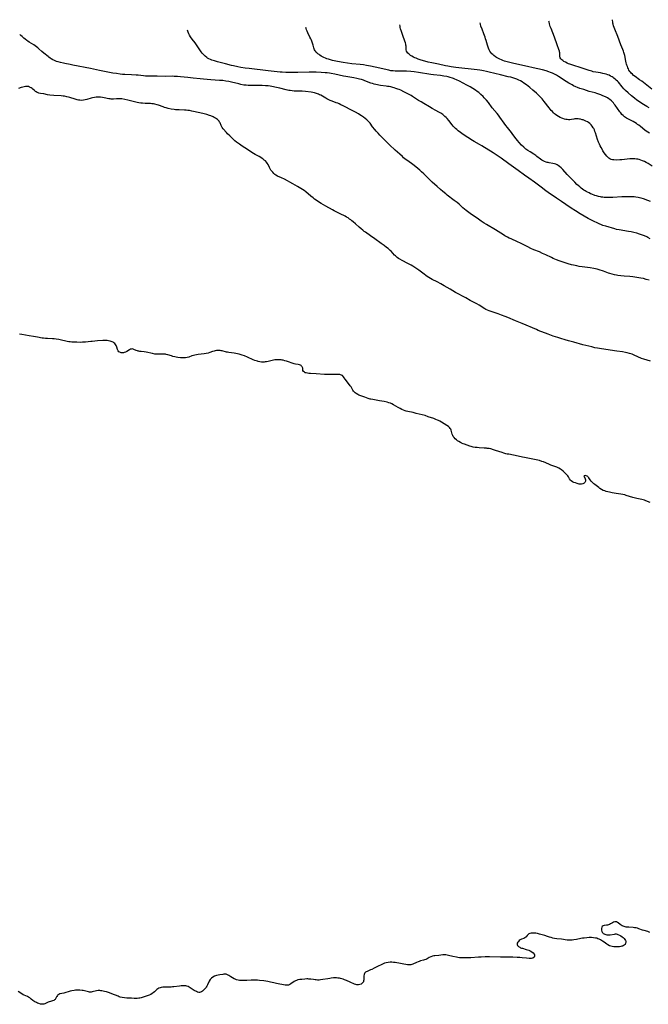
# Model space of a CAD drawing. Units: inches. Extents: x 2106208 to 2111728, y 255306 to 260704.
# Drawn here: x 2106893 to 2107169, y 260176 to 260608 of the extents above; entities that cross this region are included whole.
import ezdxf

# ---------------------------------------------------------------- set-up
doc = ezdxf.new("R2010")
doc.units = ezdxf.units.IN
doc.header["$MEASUREMENT"] = 0
doc.layers.add('c_16_T12S_R20E', color=92, linetype='Continuous')

msp = doc.modelspace()

# ---------------------------------------------------------------- linework, layer by layer
at = {"layer": 'c_16_T12S_R20E'}
for points in [[(2107171.19, 260544.03, 838), (2107169.38, 260545.09, 838), (2107168.56, 260545.54, 838), (2107167.73, 260545.95, 838), (2107167.31, 260546.14, 838), (2107166.91, 260546.31, 838), (2107166.17, 260546.6, 838), (2107165.42, 260546.84, 838), (2107164.84, 260546.98, 838), (2107164.27, 260547.09, 838), (2107163.56, 260547.17, 838), (2107162.84, 260547.2, 838), (2107162.08, 260547.18, 838), (2107161.35, 260547.13, 838), (2107158.97, 260546.87, 838), (2107157.85, 260546.77, 838), (2107156.93, 260546.71, 838), (2107155.51, 260546.67, 838), (2107154.33, 260546.7, 838), (2107153.76, 260546.76, 838), (2107153.07, 260546.93, 838), (2107152.61, 260547.13, 838), (2107152.11, 260547.48, 838), (2107151.69, 260547.87, 838), (2107151.29, 260548.32, 838), (2107150.66, 260549.11, 838), (2107150.09, 260549.9, 838), (2107149.53, 260550.74, 838), (2107149.26, 260551.19, 838), (2107148.72, 260552.15, 838), (2107148.35, 260552.89, 838), (2107147.98, 260553.68, 838), (2107147.62, 260554.49, 838), (2107147.17, 260555.68, 838), (2107146.26, 260558.59, 838), (2107146.03, 260559.24, 838), (2107145.77, 260559.87, 838), (2107145.48, 260560.48, 838), (2107145.25, 260560.88, 838), (2107144.81, 260561.54, 838), (2107144.3, 260562.14, 838), (2107143.74, 260562.67, 838), (2107143.14, 260563.15, 838), (2107142.76, 260563.4, 838), (2107141.97, 260563.82, 838), (2107141.41, 260564.07, 838), (2107140.83, 260564.28, 838), (2107140.42, 260564.4, 838), (2107139.66, 260564.58, 838), (2107139.15, 260564.67, 838), (2107138.64, 260564.72, 838), (2107138.13, 260564.75, 838), (2107137.63, 260564.74, 838), (2107137.18, 260564.71, 838), (2107136.73, 260564.65, 838), (2107135.71, 260564.47, 838), (2107134.92, 260564.38, 838), (2107134.35, 260564.36, 838), (2107133.79, 260564.41, 838), (2107133.23, 260564.5, 838), (2107132.67, 260564.65, 838), (2107131.9, 260564.91, 838), (2107131.43, 260565.1, 838), (2107130.76, 260565.42, 838), (2107130, 260565.83, 838), (2107129.32, 260566.25, 838), (2107128.66, 260566.72, 838), (2107128.28, 260567.03, 838), (2107127.85, 260567.4, 838), (2107127.31, 260567.93, 838), (2107126.79, 260568.49, 838), (2107125.9, 260569.54, 838), (2107123.64, 260572.44, 838), (2107122.77, 260573.51, 838), (2107122.24, 260574.11, 838), (2107121.79, 260574.6, 838), (2107120.8, 260575.58, 838), (2107120.27, 260576.08, 838), (2107118.78, 260577.37, 838), (2107117.37, 260578.52, 838), (2107115.89, 260579.67, 838), (2107114.77, 260580.49, 838), (2107114.04, 260580.98, 838), (2107113.28, 260581.43, 838), (2107112.56, 260581.81, 838), (2107111.72, 260582.18, 838), (2107110.86, 260582.49, 838), (2107110.36, 260582.66, 838), (2107109.05, 260583.02, 838), (2107107.95, 260583.28, 838), (2107104.48, 260584.05, 838), (2107099.47, 260585.32, 838), (2107098.4, 260585.57, 838), (2107097.1, 260585.85, 838), (2107096.37, 260585.98, 838), (2107095.39, 260586.15, 838), (2107094.19, 260586.31, 838), (2107084.87, 260587.39, 838), (2107082.83, 260587.67, 838), (2107081.33, 260587.92, 838), (2107080.28, 260588.12, 838), (2107077.31, 260588.76, 838), (2107074.34, 260589.35, 838), (2107072.76, 260589.71, 838), (2107071.32, 260590.07, 838), (2107069.58, 260590.57, 838), (2107068.37, 260590.98, 838), (2107067.41, 260591.37, 838), (2107066.81, 260591.64, 838), (2107066.23, 260591.94, 838), (2107065.48, 260592.36, 838), (2107064.99, 260592.67, 838), (2107064.53, 260592.99, 838), (2107064.17, 260593.28, 838), (2107063.85, 260593.58, 838), (2107063.43, 260594.12, 838), (2107063.22, 260594.55, 838), (2107063.07, 260595.16, 838), (2107063.03, 260595.66, 838), (2107063, 260596.65, 838), (2107062.95, 260597.15, 838), (2107062.85, 260597.65, 838), (2107062.7, 260598.18, 838), (2107062.48, 260598.84, 838), (2107061.56, 260601.4, 838), (2107060.97, 260603.17, 838), (2107060.64, 260604.28, 838), (2107060.49, 260604.86, 838), (2107060.35, 260605.45, 838), (2107060.23, 260606.02, 838)], [(2107169.97, 260558.47, 840), (2107169.26, 260558.91, 840), (2107168.58, 260559.39, 840), (2107167.98, 260559.84, 840), (2107165.97, 260561.45, 840), (2107165.28, 260561.95, 840), (2107164.75, 260562.33, 840), (2107164.2, 260562.68, 840), (2107163.49, 260563.11, 840), (2107162.74, 260563.54, 840), (2107160.45, 260564.73, 840), (2107159.91, 260565.03, 840), (2107159.38, 260565.36, 840), (2107158.97, 260565.66, 840), (2107158.4, 260566.17, 840), (2107157.88, 260566.73, 840), (2107157.36, 260567.38, 840), (2107156.97, 260567.89, 840), (2107154.94, 260570.72, 840), (2107154.52, 260571.26, 840), (2107154.09, 260571.79, 840), (2107153.67, 260572.26, 840), (2107153.23, 260572.71, 840), (2107152.61, 260573.24, 840), (2107152.06, 260573.63, 840), (2107151.53, 260573.95, 840), (2107150.63, 260574.41, 840), (2107149.43, 260574.94, 840), (2107148.55, 260575.3, 840), (2107147.67, 260575.63, 840), (2107146.79, 260575.94, 840), (2107146.13, 260576.15, 840), (2107143.49, 260576.85, 840), (2107141.07, 260577.6, 840), (2107139.31, 260578.18, 840), (2107138.28, 260578.58, 840), (2107137.54, 260578.9, 840), (2107136.64, 260579.33, 840), (2107135.96, 260579.69, 840), (2107134.48, 260580.52, 840), (2107133.39, 260581.19, 840), (2107130.01, 260583.37, 840), (2107129.07, 260583.94, 840), (2107127.91, 260584.55, 840), (2107127.29, 260584.84, 840), (2107126.55, 260585.15, 840), (2107125.8, 260585.43, 840), (2107124.61, 260585.8, 840), (2107122.91, 260586.25, 840), (2107118.93, 260587.14, 840), (2107116.37, 260587.74, 840), (2107110.33, 260589.08, 840), (2107108.66, 260589.48, 840), (2107107.37, 260589.83, 840), (2107106.34, 260590.16, 840), (2107105.6, 260590.42, 840), (2107104.88, 260590.71, 840), (2107104.17, 260591.02, 840), (2107103.35, 260591.42, 840), (2107102.81, 260591.74, 840), (2107102.29, 260592.08, 840), (2107101.57, 260592.61, 840), (2107101.14, 260592.98, 840), (2107100.74, 260593.37, 840), (2107100.25, 260593.93, 840), (2107099.83, 260594.54, 840), (2107099.54, 260595.08, 840), (2107099.2, 260595.85, 840), (2107098.93, 260596.66, 840), (2107098.78, 260597.14, 840), (2107098.21, 260599.16, 840), (2107097.96, 260600, 840), (2107097.72, 260600.72, 840), (2107097.19, 260602.16, 840), (2107096.39, 260604.14, 840), (2107095.92, 260605.44, 840), (2107095.65, 260606.34, 840), (2107095.52, 260606.9, 840)], [(2107169.8, 260569.62, 842), (2107168.81, 260570.18, 842), (2107167.37, 260571.07, 842), (2107166.13, 260571.87, 842), (2107165.08, 260572.59, 842), (2107164.48, 260573, 842), (2107163.37, 260573.85, 842), (2107162.04, 260574.94, 842), (2107160.57, 260576.23, 842), (2107159.49, 260577.24, 842), (2107158.71, 260578.03, 842), (2107158.04, 260578.78, 842), (2107156.29, 260580.85, 842), (2107155.93, 260581.26, 842), (2107155.36, 260581.84, 842), (2107155.07, 260582.1, 842), (2107154.38, 260582.66, 842), (2107153.98, 260582.95, 842), (2107153.56, 260583.21, 842), (2107152.91, 260583.59, 842), (2107152.22, 260583.92, 842), (2107151.62, 260584.16, 842), (2107150.91, 260584.4, 842), (2107150.19, 260584.6, 842), (2107149.47, 260584.76, 842), (2107148.49, 260584.92, 842), (2107146.47, 260585.23, 842), (2107145.3, 260585.48, 842), (2107144.6, 260585.66, 842), (2107143.42, 260586, 842), (2107139.58, 260587.29, 842), (2107136.78, 260588.16, 842), (2107135.85, 260588.47, 842), (2107134.95, 260588.8, 842), (2107134.46, 260588.99, 842), (2107133.74, 260589.31, 842), (2107133.07, 260589.65, 842), (2107132.38, 260590.03, 842), (2107131.87, 260590.36, 842), (2107131.48, 260590.67, 842), (2107131.07, 260591.08, 842), (2107130.77, 260591.53, 842), (2107130.62, 260591.98, 842), (2107130.56, 260592.47, 842), (2107130.51, 260593.77, 842), (2107130.46, 260594.16, 842), (2107130.39, 260594.53, 842), (2107130.18, 260595.26, 842), (2107129.42, 260597.3, 842), (2107128.21, 260600.7, 842), (2107126.74, 260604.44, 842), (2107126.38, 260605.4, 842), (2107126.05, 260606.46, 842), (2107125.85, 260607.36, 842), (2107125.81, 260607.65, 842)], [(2107170.97, 260577.8, 844), (2107166.57, 260581.26, 844), (2107165.61, 260581.97, 844), (2107163.69, 260583.35, 844), (2107163.01, 260583.87, 844), (2107162.45, 260584.34, 844), (2107161.94, 260584.86, 844), (2107161.61, 260585.25, 844), (2107161.4, 260585.53, 844), (2107160.96, 260586.23, 844), (2107160.71, 260586.71, 844), (2107160.48, 260587.21, 844), (2107160.25, 260587.76, 844), (2107160.05, 260588.31, 844), (2107159.88, 260588.85, 844), (2107159.74, 260589.4, 844), (2107159.58, 260590.1, 844), (2107159.07, 260592.58, 844), (2107158.96, 260593.06, 844), (2107158.72, 260593.93, 844), (2107158.5, 260594.55, 844), (2107158.21, 260595.31, 844), (2107157.41, 260597.26, 844), (2107156.04, 260600.89, 844), (2107154.73, 260604.15, 844), (2107154.42, 260604.98, 844), (2107154.2, 260605.65, 844), (2107154.02, 260606.34, 844), (2107153.93, 260606.81, 844), (2107153.86, 260607.29, 844), (2107153.78, 260608.16, 844), (2107153.77, 260608.35, 844)], [(2107169.8, 260493.83, 832), (2107168.56, 260494.22, 832), (2107167.36, 260494.54, 832), (2107166.12, 260494.81, 832), (2107164.43, 260495.1, 832), (2107163.48, 260495.24, 832), (2107162.66, 260495.35, 832), (2107161.4, 260495.48, 832), (2107158.8, 260495.66, 832), (2107157.38, 260495.8, 832), (2107156.07, 260495.97, 832), (2107155.47, 260496.07, 832), (2107154.64, 260496.23, 832), (2107153.54, 260496.49, 832), (2107152.55, 260496.79, 832), (2107151.97, 260496.99, 832), (2107149.74, 260497.84, 832), (2107149.26, 260498, 832), (2107148.32, 260498.29, 832), (2107146.95, 260498.63, 832), (2107145.5, 260498.95, 832), (2107143.96, 260499.23, 832), (2107142.71, 260499.4, 832), (2107140.43, 260499.7, 832), (2107139.09, 260499.91, 832), (2107138.06, 260500.1, 832), (2107136.59, 260500.4, 832), (2107135.73, 260500.61, 832), (2107134.2, 260501.02, 832), (2107132.01, 260501.73, 832), (2107130.3, 260502.34, 832), (2107129.11, 260502.79, 832), (2107127.61, 260503.43, 832), (2107126.85, 260503.79, 832), (2107124.48, 260504.95, 832), (2107122.99, 260505.65, 832), (2107121.58, 260506.26, 832), (2107119.1, 260507.27, 832), (2107117.86, 260507.81, 832), (2107116.46, 260508.49, 832), (2107114.71, 260509.38, 832), (2107113.33, 260510.07, 832), (2107111.95, 260510.72, 832), (2107109.21, 260511.97, 832), (2107108.36, 260512.38, 832), (2107107.52, 260512.81, 832), (2107106.48, 260513.38, 832), (2107105.9, 260513.73, 832), (2107103.53, 260515.24, 832), (2107102.25, 260516.04, 832), (2107098.43, 260518.3, 832), (2107097.33, 260518.97, 832), (2107096.02, 260519.81, 832), (2107094.88, 260520.61, 832), (2107091.25, 260523.21, 832), (2107089.47, 260524.55, 832), (2107088.03, 260525.73, 832), (2107086.31, 260527.22, 832), (2107085.46, 260527.94, 832), (2107084.19, 260528.94, 832), (2107081.14, 260531.24, 832), (2107080.47, 260531.76, 832), (2107079.11, 260532.87, 832), (2107078.09, 260533.74, 832), (2107076.65, 260534.99, 832), (2107074.54, 260536.87, 832), (2107073.45, 260537.92, 832), (2107070.76, 260540.58, 832), (2107069.77, 260541.52, 832), (2107069.05, 260542.17, 832), (2107068.18, 260542.91, 832), (2107067.27, 260543.64, 832), (2107065.93, 260544.66, 832), (2107063.75, 260546.27, 832), (2107063.03, 260546.82, 832), (2107061.95, 260547.7, 832), (2107061.4, 260548.17, 832), (2107060.22, 260549.21, 832), (2107058.25, 260551.02, 832), (2107055.76, 260553.35, 832), (2107054.5, 260554.55, 832), (2107052.76, 260556.28, 832), (2107051.51, 260557.57, 832), (2107050.7, 260558.44, 832), (2107049.93, 260559.32, 832), (2107049.34, 260560.03, 832), (2107048.32, 260561.33, 832), (2107047.2, 260562.82, 832), (2107046.66, 260563.47, 832), (2107046.43, 260563.72, 832), (2107045.77, 260564.33, 832), (2107045.07, 260564.91, 832), (2107044.36, 260565.45, 832), (2107043.37, 260566.15, 832), (2107042.73, 260566.58, 832), (2107042.08, 260566.99, 832), (2107040.85, 260567.69, 832), (2107039.59, 260568.35, 832), (2107035.36, 260570.51, 832), (2107034.42, 260570.97, 832), (2107033.68, 260571.3, 832), (2107033.02, 260571.59, 832), (2107032.35, 260571.85, 832), (2107030.49, 260572.51, 832), (2107029.63, 260572.84, 832), (2107029.03, 260573.11, 832), (2107028.2, 260573.54, 832), (2107027.72, 260573.81, 832), (2107025.5, 260575.12, 832), (2107025.02, 260575.37, 832), (2107024.54, 260575.6, 832), (2107024.07, 260575.8, 832), (2107023.25, 260576.07, 832), (2107022.82, 260576.17, 832), (2107022.08, 260576.32, 832), (2107021.33, 260576.43, 832), (2107018.88, 260576.74, 832), (2107017.4, 260576.88, 832), (2107013.86, 260577, 832), (2107012.96, 260577.07, 832), (2107012.08, 260577.17, 832), (2107011.51, 260577.26, 832), (2107010.34, 260577.51, 832), (2107007.58, 260578.21, 832), (2107006.03, 260578.56, 832), (2107003.97, 260578.99, 832), (2107003.32, 260579.1, 832), (2107002.38, 260579.24, 832), (2107001.29, 260579.35, 832), (2106999.85, 260579.42, 832), (2106998.2, 260579.43, 832), (2106995.5, 260579.37, 832), (2106994.77, 260579.37, 832), (2106993.63, 260579.42, 832), (2106992.7, 260579.51, 832), (2106991.8, 260579.64, 832), (2106990.44, 260579.91, 832), (2106989.57, 260580.11, 832), (2106986.26, 260580.93, 832), (2106985.14, 260581.17, 832), (2106983.87, 260581.4, 832), (2106982.5, 260581.57, 832), (2106980.99, 260581.69, 832), (2106977.19, 260581.94, 832), (2106974, 260582.2, 832), (2106972.5, 260582.35, 832), (2106969.4, 260582.68, 832), (2106967.06, 260582.91, 832), (2106963.95, 260583.26, 832), (2106962.65, 260583.37, 832), (2106961.16, 260583.44, 832), (2106960.42, 260583.46, 832), (2106957.41, 260583.45, 832), (2106953.67, 260583.55, 832), (2106952.18, 260583.56, 832), (2106949.54, 260583.53, 832), (2106949, 260583.54, 832), (2106948.45, 260583.56, 832), (2106947.69, 260583.63, 832), (2106945.35, 260583.9, 832), (2106944.42, 260583.98, 832), (2106942.4, 260584.11, 832), (2106939.42, 260584.24, 832), (2106938.43, 260584.31, 832), (2106937.32, 260584.42, 832), (2106935.77, 260584.63, 832), (2106934.22, 260584.91, 832), (2106928.28, 260586.07, 832), (2106924.38, 260586.87, 832), (2106916.65, 260588.41, 832), (2106915.35, 260588.65, 832), (2106913.11, 260589.04, 832), (2106912.42, 260589.18, 832), (2106911.21, 260589.48, 832), (2106910.13, 260589.82, 832), (2106909.47, 260590.04, 832), (2106908.59, 260590.39, 832), (2106907.79, 260590.76, 832), (2106907.02, 260591.17, 832), (2106906.65, 260591.4, 832), (2106906.06, 260591.82, 832), (2106905.7, 260592.11, 832), (2106903.89, 260593.6, 832), (2106903.04, 260594.34, 832), (2106901.71, 260595.57, 832), (2106901.2, 260596, 832), (2106900.67, 260596.41, 832), (2106900.08, 260596.84, 832), (2106899.42, 260597.27, 832), (2106897.39, 260598.53, 832), (2106896.86, 260598.88, 832), (2106896.33, 260599.25, 832), (2106895.7, 260599.74, 832), (2106895.08, 260600.24, 832), (2106894.27, 260600.96, 832), (2106893.76, 260601.44, 832), (2106893.34, 260601.86, 832)], [(2107170.3, 260512.09, 834), (2107169.28, 260512.65, 834), (2107168.75, 260512.91, 834), (2107167.78, 260513.35, 834), (2107166.47, 260513.85, 834), (2107165.56, 260514.15, 834), (2107164.39, 260514.49, 834), (2107163.11, 260514.81, 834), (2107161.94, 260515.07, 834), (2107160.75, 260515.3, 834), (2107156.59, 260515.95, 834), (2107155.5, 260516.17, 834), (2107154.73, 260516.37, 834), (2107150.79, 260517.53, 834), (2107149.48, 260517.94, 834), (2107148.96, 260518.13, 834), (2107147.82, 260518.59, 834), (2107147.21, 260518.87, 834), (2107145.32, 260519.79, 834), (2107143.94, 260520.5, 834), (2107142.97, 260521.03, 834), (2107139.49, 260523.04, 834), (2107137.45, 260524.27, 834), (2107135.6, 260525.48, 834), (2107133.27, 260527.05, 834), (2107131.31, 260528.42, 834), (2107129.05, 260529.95, 834), (2107125.47, 260532.42, 834), (2107124.41, 260533.19, 834), (2107122.35, 260534.78, 834), (2107119.44, 260536.97, 834), (2107116.95, 260538.69, 834), (2107115, 260540.07, 834), (2107112.22, 260542.01, 834), (2107108.1, 260545, 834), (2107104.83, 260547.44, 834), (2107103.02, 260548.71, 834), (2107101.34, 260549.82, 834), (2107096.24, 260552.96, 834), (2107095.33, 260553.5, 834), (2107092.93, 260554.86, 834), (2107092.17, 260555.31, 834), (2107088.12, 260557.89, 834), (2107086.92, 260558.7, 834), (2107085.92, 260559.47, 834), (2107085.27, 260560.03, 834), (2107084.77, 260560.49, 834), (2107084.29, 260560.98, 834), (2107083.78, 260561.53, 834), (2107083.32, 260562.09, 834), (2107081.8, 260564.02, 834), (2107081.08, 260564.85, 834), (2107080.59, 260565.36, 834), (2107080.08, 260565.84, 834), (2107079.57, 260566.27, 834), (2107079.14, 260566.61, 834), (2107078.69, 260566.92, 834), (2107078.25, 260567.22, 834), (2107077.34, 260567.77, 834), (2107076.14, 260568.45, 834), (2107074.5, 260569.32, 834), (2107073.29, 260569.99, 834), (2107070.77, 260571.47, 834), (2107069.58, 260572.2, 834), (2107068.53, 260572.86, 834), (2107065.87, 260574.62, 834), (2107065.24, 260575.01, 834), (2107064.65, 260575.35, 834), (2107063.8, 260575.8, 834), (2107062.02, 260576.69, 834), (2107060.65, 260577.33, 834), (2107060.01, 260577.6, 834), (2107059.36, 260577.86, 834), (2107058.51, 260578.16, 834), (2107057.85, 260578.37, 834), (2107057.19, 260578.56, 834), (2107056.27, 260578.78, 834), (2107055.59, 260578.92, 834), (2107054.9, 260579.03, 834), (2107054.22, 260579.13, 834), (2107051.77, 260579.43, 834), (2107051.01, 260579.55, 834), (2107050.41, 260579.65, 834), (2107049.7, 260579.82, 834), (2107048.98, 260580.02, 834), (2107048.28, 260580.24, 834), (2107047.48, 260580.52, 834), (2107044.96, 260581.5, 834), (2107044.26, 260581.75, 834), (2107043.39, 260582.02, 834), (2107042.57, 260582.23, 834), (2107041.37, 260582.51, 834), (2107040.04, 260582.77, 834), (2107036.5, 260583.39, 834), (2107035.47, 260583.59, 834), (2107031.71, 260584.44, 834), (2107030.16, 260584.74, 834), (2107029.36, 260584.87, 834), (2107028.4, 260584.98, 834), (2107027.44, 260585.06, 834), (2107025.68, 260585.17, 834), (2107023.55, 260585.24, 834), (2107022.34, 260585.26, 834), (2107020.49, 260585.25, 834), (2107015.52, 260585.14, 834), (2107013.52, 260585.13, 834), (2107010.13, 260585.17, 834), (2107008.58, 260585.24, 834), (2107007.7, 260585.32, 834), (2107002.41, 260585.87, 834), (2106994.09, 260586.84, 834), (2106992.29, 260587.08, 834), (2106990.41, 260587.38, 834), (2106989.05, 260587.64, 834), (2106987.22, 260588.04, 834), (2106986.28, 260588.27, 834), (2106983.74, 260588.97, 834), (2106980.19, 260589.87, 834), (2106978.91, 260590.23, 834), (2106977.74, 260590.6, 834), (2106977.07, 260590.86, 834), (2106976.42, 260591.16, 834), (2106975.8, 260591.5, 834), (2106975.45, 260591.72, 834), (2106974.74, 260592.26, 834), (2106973.97, 260593.01, 834), (2106973.44, 260593.62, 834), (2106972.95, 260594.26, 834), (2106972.33, 260595.15, 834), (2106971.19, 260596.88, 834), (2106970.29, 260598.15, 834), (2106969.04, 260599.83, 834), (2106968.33, 260600.88, 834), (2106967.9, 260601.58, 834), (2106967.57, 260602.2, 834), (2106967.27, 260602.82, 834), (2106967.06, 260603.34, 834), (2106966.96, 260603.69, 834)], [(2107170.37, 260528.42, 836), (2107169.22, 260528.83, 836), (2107167.29, 260529.54, 836), (2107166.26, 260529.87, 836), (2107165.6, 260530.04, 836), (2107164.94, 260530.19, 836), (2107163.92, 260530.37, 836), (2107163.26, 260530.44, 836), (2107161.94, 260530.53, 836), (2107160.89, 260530.56, 836), (2107159.91, 260530.56, 836), (2107158.92, 260530.54, 836), (2107157.87, 260530.5, 836), (2107153.91, 260530.22, 836), (2107152.39, 260530.15, 836), (2107151.81, 260530.14, 836), (2107150.6, 260530.17, 836), (2107150.02, 260530.21, 836), (2107149.43, 260530.28, 836), (2107148.94, 260530.35, 836), (2107148.44, 260530.44, 836), (2107147.57, 260530.65, 836), (2107146.71, 260530.9, 836), (2107145.93, 260531.15, 836), (2107144.7, 260531.62, 836), (2107144.09, 260531.88, 836), (2107143.41, 260532.2, 836), (2107142.74, 260532.53, 836), (2107142.09, 260532.89, 836), (2107141.64, 260533.15, 836), (2107141.11, 260533.49, 836), (2107140.59, 260533.84, 836), (2107140.02, 260534.27, 836), (2107139.33, 260534.83, 836), (2107138.66, 260535.41, 836), (2107138.08, 260535.96, 836), (2107137.16, 260536.9, 836), (2107135.7, 260538.46, 836), (2107133.87, 260540.38, 836), (2107131.96, 260542.49, 836), (2107131.59, 260542.86, 836), (2107131.14, 260543.28, 836), (2107130.5, 260543.8, 836), (2107129.83, 260544.27, 836), (2107129.34, 260544.55, 836), (2107128.84, 260544.8, 836), (2107128.2, 260545.04, 836), (2107127.52, 260545.21, 836), (2107125.9, 260545.46, 836), (2107125.46, 260545.55, 836), (2107125.02, 260545.65, 836), (2107124.58, 260545.78, 836), (2107123.88, 260546.03, 836), (2107123.2, 260546.34, 836), (2107122.69, 260546.63, 836), (2107122.03, 260547.09, 836), (2107120.54, 260548.28, 836), (2107120.01, 260548.68, 836), (2107119.18, 260549.23, 836), (2107117.5, 260550.27, 836), (2107116.56, 260550.87, 836), (2107115.7, 260551.51, 836), (2107115.2, 260551.92, 836), (2107114.71, 260552.34, 836), (2107113.79, 260553.24, 836), (2107112.7, 260554.4, 836), (2107111.93, 260555.29, 836), (2107111.35, 260556.02, 836), (2107109.92, 260557.95, 836), (2107109.32, 260558.71, 836), (2107107.54, 260560.9, 836), (2107106.85, 260561.79, 836), (2107106.1, 260562.82, 836), (2107104.24, 260565.51, 836), (2107103.58, 260566.38, 836), (2107103.01, 260567.11, 836), (2107100.91, 260569.65, 836), (2107099.17, 260571.9, 836), (2107098.3, 260572.99, 836), (2107097.4, 260574.01, 836), (2107096.84, 260574.6, 836), (2107095.89, 260575.52, 836), (2107095.4, 260575.96, 836), (2107094.93, 260576.35, 836), (2107094.26, 260576.85, 836), (2107093.58, 260577.34, 836), (2107092.4, 260578.1, 836), (2107091.19, 260578.82, 836), (2107089.78, 260579.6, 836), (2107086.43, 260581.36, 836), (2107085.15, 260581.98, 836), (2107084.51, 260582.25, 836), (2107083.87, 260582.49, 836), (2107083.35, 260582.67, 836), (2107082.44, 260582.95, 836), (2107081.54, 260583.19, 836), (2107080.97, 260583.32, 836), (2107079.68, 260583.55, 836), (2107078.15, 260583.76, 836), (2107075.09, 260584.1, 836), (2107073.92, 260584.24, 836), (2107068.45, 260585.12, 836), (2107066.58, 260585.36, 836), (2107065.04, 260585.53, 836), (2107063.19, 260585.7, 836), (2107062.41, 260585.74, 836), (2107061.58, 260585.75, 836), (2107059.43, 260585.74, 836), (2107058.19, 260585.76, 836), (2107057.4, 260585.8, 836), (2107056.63, 260585.88, 836), (2107056.25, 260585.94, 836), (2107055.39, 260586.12, 836), (2107053.32, 260586.63, 836), (2107051.42, 260587.06, 836), (2107047.41, 260587.9, 836), (2107045.64, 260588.25, 836), (2107044.37, 260588.46, 836), (2107042.9, 260588.65, 836), (2107039.21, 260589.02, 836), (2107037.35, 260589.24, 836), (2107035.37, 260589.55, 836), (2107032.89, 260590.02, 836), (2107030.75, 260590.47, 836), (2107029.39, 260590.8, 836), (2107028.97, 260590.93, 836), (2107028.26, 260591.17, 836), (2107027.58, 260591.44, 836), (2107026.92, 260591.75, 836), (2107026.36, 260592.03, 836), (2107025.73, 260592.38, 836), (2107025.14, 260592.75, 836), (2107024.76, 260593, 836), (2107024.31, 260593.33, 836), (2107023.89, 260593.68, 836), (2107023.58, 260593.98, 836), (2107023.3, 260594.3, 836), (2107023.06, 260594.65, 836), (2107022.84, 260595.07, 836), (2107022.66, 260595.53, 836), (2107022.51, 260596, 836), (2107022.2, 260597.11, 836), (2107021.93, 260597.96, 836), (2107021.42, 260599.31, 836), (2107021.17, 260599.91, 836), (2107020.78, 260600.74, 836), (2107019.86, 260602.54, 836), (2107019.51, 260603.3, 836), (2107019.28, 260603.9, 836), (2107019.09, 260604.51, 836), (2107018.97, 260604.99, 836)], [(2107170.39, 260458.21, 830), (2107168.9, 260458.65, 830), (2107167.56, 260459.09, 830), (2107166.5, 260459.5, 830), (2107163.27, 260460.94, 830), (2107162.38, 260461.29, 830), (2107161.22, 260461.68, 830), (2107160.12, 260461.96, 830), (2107159.37, 260462.11, 830), (2107158.12, 260462.3, 830), (2107155.62, 260462.6, 830), (2107154.53, 260462.75, 830), (2107147.98, 260463.8, 830), (2107147.17, 260463.94, 830), (2107145.97, 260464.19, 830), (2107144.63, 260464.51, 830), (2107140.68, 260465.51, 830), (2107136.77, 260466.63, 830), (2107134.42, 260467.24, 830), (2107132.93, 260467.65, 830), (2107131.05, 260468.2, 830), (2107129.71, 260468.62, 830), (2107127.68, 260469.32, 830), (2107125.44, 260470.12, 830), (2107121.13, 260471.79, 830), (2107120.27, 260472.13, 830), (2107114.07, 260474.75, 830), (2107111.16, 260475.93, 830), (2107107.74, 260477.42, 830), (2107106.51, 260477.92, 830), (2107104.95, 260478.51, 830), (2107103.42, 260479.07, 830), (2107099.57, 260480.37, 830), (2107098.77, 260480.69, 830), (2107098.12, 260481.02, 830), (2107097.64, 260481.28, 830), (2107095.12, 260482.83, 830), (2107094.06, 260483.45, 830), (2107093.25, 260483.9, 830), (2107091.19, 260485, 830), (2107089.24, 260486.08, 830), (2107084.77, 260488.49, 830), (2107082.4, 260489.84, 830), (2107079.72, 260491.44, 830), (2107078.27, 260492.26, 830), (2107076.7, 260493.1, 830), (2107074.47, 260494.23, 830), (2107073.78, 260494.59, 830), (2107073, 260495.04, 830), (2107072.24, 260495.51, 830), (2107071.67, 260495.9, 830), (2107070.96, 260496.45, 830), (2107069.18, 260497.86, 830), (2107068.6, 260498.28, 830), (2107067.79, 260498.83, 830), (2107065.96, 260500, 830), (2107065.21, 260500.47, 830), (2107064.63, 260500.8, 830), (2107063.79, 260501.25, 830), (2107061.35, 260502.46, 830), (2107060.31, 260503.04, 830), (2107059.75, 260503.4, 830), (2107059.08, 260503.89, 830), (2107058.71, 260504.2, 830), (2107058.36, 260504.52, 830), (2107057.96, 260504.91, 830), (2107056.41, 260506.54, 830), (2107056.09, 260506.86, 830), (2107055.71, 260507.2, 830), (2107055.09, 260507.74, 830), (2107054.45, 260508.26, 830), (2107053.35, 260509.11, 830), (2107052.09, 260510.05, 830), (2107049.27, 260512.02, 830), (2107047.32, 260513.41, 830), (2107045.17, 260514.89, 830), (2107044.61, 260515.3, 830), (2107043.98, 260515.79, 830), (2107043.29, 260516.36, 830), (2107042.39, 260517.16, 830), (2107040.84, 260518.59, 830), (2107039.8, 260519.51, 830), (2107039.25, 260519.96, 830), (2107038.74, 260520.35, 830), (2107038.23, 260520.72, 830), (2107037.5, 260521.2, 830), (2107036.87, 260521.59, 830), (2107036.22, 260521.96, 830), (2107035.62, 260522.29, 830), (2107034.68, 260522.76, 830), (2107032.52, 260523.77, 830), (2107031.43, 260524.33, 830), (2107030.69, 260524.74, 830), (2107027.76, 260526.46, 830), (2107025.78, 260527.59, 830), (2107024.6, 260528.3, 830), (2107023.52, 260529.01, 830), (2107022.85, 260529.48, 830), (2107022.18, 260529.98, 830), (2107021.11, 260530.82, 830), (2107018.94, 260532.65, 830), (2107018.23, 260533.23, 830), (2107017.5, 260533.77, 830), (2107016.82, 260534.22, 830), (2107016.08, 260534.66, 830), (2107015.33, 260535.07, 830), (2107013.3, 260536.15, 830), (2107009.6, 260538.19, 830), (2107008.3, 260538.83, 830), (2107006.52, 260539.64, 830), (2107005.84, 260540.01, 830), (2107005.41, 260540.31, 830), (2107004.84, 260540.8, 830), (2107004.41, 260541.27, 830), (2107004.01, 260541.78, 830), (2107003.65, 260542.28, 830), (2107003.32, 260542.79, 830), (2107003.02, 260543.32, 830), (2107002.38, 260544.63, 830), (2107002.03, 260545.25, 830), (2107001.69, 260545.74, 830), (2107001.21, 260546.25, 830), (2107000.73, 260546.67, 830), (2107000.21, 260547.06, 830), (2106999.72, 260547.39, 830), (2106999.2, 260547.71, 830), (2106998.43, 260548.15, 830), (2106996.64, 260549.1, 830), (2106996, 260549.49, 830), (2106995.31, 260549.93, 830), (2106993.3, 260551.31, 830), (2106991.02, 260552.82, 830), (2106989.83, 260553.63, 830), (2106988.51, 260554.58, 830), (2106987.79, 260555.15, 830), (2106986.99, 260555.83, 830), (2106986.55, 260556.24, 830), (2106985.52, 260557.25, 830), (2106984.61, 260558.2, 830), (2106984.1, 260558.77, 830), (2106982.67, 260560.42, 830), (2106982.22, 260561.02, 830), (2106981.9, 260561.52, 830), (2106981.74, 260561.85, 830), (2106981.26, 260563, 830), (2106981.08, 260563.38, 830), (2106980.87, 260563.73, 830), (2106980.64, 260564.02, 830), (2106980.22, 260564.43, 830), (2106979.75, 260564.8, 830), (2106979.24, 260565.14, 830), (2106978.75, 260565.41, 830), (2106978.23, 260565.66, 830), (2106977.29, 260566.05, 830), (2106976.7, 260566.27, 830), (2106975.43, 260566.67, 830), (2106974.32, 260566.97, 830), (2106972.33, 260567.44, 830), (2106968.92, 260568.17, 830), (2106967.84, 260568.38, 830), (2106967.12, 260568.5, 830), (2106966.39, 260568.58, 830), (2106965.64, 260568.62, 830), (2106963.37, 260568.66, 830), (2106962.74, 260568.69, 830), (2106961.75, 260568.78, 830), (2106961.09, 260568.87, 830), (2106959.86, 260569.07, 830), (2106958.53, 260569.36, 830), (2106957.53, 260569.62, 830), (2106956.91, 260569.81, 830), (2106956.23, 260570.04, 830), (2106954.29, 260570.74, 830), (2106953.71, 260570.91, 830), (2106952.67, 260571.17, 830), (2106952.02, 260571.3, 830), (2106951.37, 260571.4, 830), (2106950.71, 260571.45, 830), (2106948.38, 260571.53, 830), (2106947.27, 260571.59, 830), (2106946.47, 260571.67, 830), (2106945.54, 260571.82, 830), (2106944.9, 260571.96, 830), (2106940.82, 260573.01, 830), (2106939.41, 260573.31, 830), (2106938.16, 260573.5, 830), (2106937.35, 260573.58, 830), (2106936.55, 260573.6, 830), (2106935.83, 260573.58, 830), (2106934.49, 260573.49, 830), (2106933.92, 260573.46, 830), (2106933.4, 260573.47, 830), (2106932.94, 260573.52, 830), (2106932.44, 260573.6, 830), (2106930.29, 260574.02, 830), (2106929.67, 260574.12, 830), (2106928.76, 260574.24, 830), (2106928.1, 260574.29, 830), (2106927.44, 260574.31, 830), (2106926.79, 260574.28, 830), (2106926.15, 260574.21, 830), (2106925.3, 260574.04, 830), (2106924.68, 260573.87, 830), (2106922.71, 260573.22, 830), (2106922.07, 260573.06, 830), (2106921.32, 260572.94, 830), (2106920.44, 260572.9, 830), (2106919.72, 260572.94, 830), (2106919.01, 260573.04, 830), (2106918.53, 260573.13, 830), (2106918.1, 260573.24, 830), (2106917.64, 260573.37, 830), (2106915.29, 260574.13, 830), (2106914.64, 260574.31, 830), (2106913.98, 260574.47, 830), (2106912.94, 260574.69, 830), (2106912.33, 260574.78, 830), (2106911.39, 260574.88, 830), (2106908.19, 260575.08, 830), (2106906.5, 260575.23, 830), (2106905.48, 260575.37, 830), (2106903.84, 260575.69, 830), (2106902.37, 260575.92, 830), (2106901.68, 260576.06, 830), (2106901.31, 260576.18, 830), (2106900.96, 260576.33, 830), (2106900.45, 260576.63, 830), (2106900.19, 260576.82, 830), (2106899.68, 260577.26, 830), (2106899.05, 260577.83, 830), (2106898.67, 260578.14, 830), (2106898.28, 260578.41, 830), (2106897.61, 260578.76, 830), (2106897.08, 260578.93, 830), (2106896.45, 260579.01, 830), (2106895.84, 260578.99, 830), (2106895.22, 260578.9, 830), (2106894.58, 260578.76, 830), (2106893.85, 260578.54, 830), (2106892.71, 260578.18, 830)], [(2107170.22, 260396.13, 828), (2107168.4, 260396.91, 828), (2107167.81, 260397.14, 828), (2107167.22, 260397.33, 828), (2107166.57, 260397.49, 828), (2107164.43, 260397.92, 828), (2107163.82, 260398.06, 828), (2107162.67, 260398.39, 828), (2107159.76, 260399.29, 828), (2107159.1, 260399.47, 828), (2107158.28, 260399.65, 828), (2107157.4, 260399.79, 828), (2107155.37, 260400.07, 828), (2107154.49, 260400.22, 828), (2107153.62, 260400.38, 828), (2107152.38, 260400.65, 828), (2107151.68, 260400.81, 828), (2107150.95, 260401.01, 828), (2107150.29, 260401.23, 828), (2107149.65, 260401.49, 828), (2107148.84, 260401.92, 828), (2107148.13, 260402.37, 828), (2107147.66, 260402.7, 828), (2107145.92, 260404, 828), (2107145.5, 260404.35, 828), (2107144.88, 260404.93, 828), (2107144.35, 260405.55, 828), (2107143.94, 260406.14, 828), (2107143.37, 260407, 828), (2107143.1, 260407.32, 828), (2107142.83, 260407.56, 828), (2107142.54, 260407.74, 828), (2107142.16, 260407.9, 828), (2107141.8, 260407.97, 828), (2107141.28, 260407.9, 828), (2107141.16, 260407.58, 828), (2107141.56, 260406.93, 828), (2107141.73, 260406.59, 828), (2107141.85, 260406.12, 828), (2107141.84, 260405.52, 828), (2107141.61, 260404.99, 828), (2107141.2, 260404.57, 828), (2107140.67, 260404.29, 828), (2107140.17, 260404.17, 828), (2107139.63, 260404.16, 828), (2107139.07, 260404.24, 828), (2107138.61, 260404.35, 828), (2107138.15, 260404.49, 828), (2107137.49, 260404.72, 828), (2107136.8, 260404.98, 828), (2107136.16, 260405.27, 828), (2107135.6, 260405.63, 828), (2107135.3, 260405.91, 828), (2107134.88, 260406.48, 828), (2107134.33, 260407.44, 828), (2107134.08, 260407.83, 828), (2107133.82, 260408.16, 828), (2107133.28, 260408.78, 828), (2107132.66, 260409.39, 828), (2107131.98, 260409.97, 828), (2107131.26, 260410.52, 828), (2107130.89, 260410.76, 828), (2107130.1, 260411.23, 828), (2107129.27, 260411.63, 828), (2107128.43, 260411.97, 828), (2107126.57, 260412.6, 828), (2107125.68, 260412.94, 828), (2107123.37, 260413.95, 828), (2107122.69, 260414.21, 828), (2107121.67, 260414.55, 828), (2107120.96, 260414.75, 828), (2107119.39, 260415.11, 828), (2107116.46, 260415.66, 828), (2107115.08, 260415.93, 828), (2107114.11, 260416.14, 828), (2107110.98, 260416.86, 828), (2107110.19, 260417.01, 828), (2107108.14, 260417.34, 828), (2107107.49, 260417.46, 828), (2107106.89, 260417.59, 828), (2107106.02, 260417.83, 828), (2107105.17, 260418.1, 828), (2107103.75, 260418.61, 828), (2107102.37, 260419.06, 828), (2107101.38, 260419.35, 828), (2107100.22, 260419.66, 828), (2107099.52, 260419.81, 828), (2107098.66, 260419.95, 828), (2107098.33, 260419.99, 828), (2107097.26, 260420.08, 828), (2107095.16, 260420.17, 828), (2107094.28, 260420.25, 828), (2107093.4, 260420.36, 828), (2107092.53, 260420.52, 828), (2107091.67, 260420.73, 828), (2107091.03, 260420.92, 828), (2107089.87, 260421.3, 828), (2107088.72, 260421.71, 828), (2107088.1, 260421.96, 828), (2107087.38, 260422.29, 828), (2107086.95, 260422.5, 828), (2107086.19, 260422.91, 828), (2107085.64, 260423.25, 828), (2107085.13, 260423.63, 828), (2107084.56, 260424.14, 828), (2107084.1, 260424.65, 828), (2107083.78, 260425.1, 828), (2107083.51, 260425.56, 828), (2107083.24, 260426.19, 828), (2107083.06, 260426.81, 828), (2107082.76, 260427.96, 828), (2107082.63, 260428.31, 828), (2107082.44, 260428.66, 828), (2107082.11, 260429.08, 828), (2107081.59, 260429.54, 828), (2107080.97, 260429.98, 828), (2107078.52, 260431.48, 828), (2107077.84, 260431.87, 828), (2107077.25, 260432.17, 828), (2107076.85, 260432.36, 828), (2107076.05, 260432.69, 828), (2107075.24, 260433, 828), (2107072.79, 260433.86, 828), (2107071.38, 260434.31, 828), (2107070.15, 260434.65, 828), (2107067.4, 260435.33, 828), (2107066.09, 260435.64, 828), (2107063.84, 260436.11, 828), (2107063.07, 260436.31, 828), (2107062.64, 260436.44, 828), (2107061.89, 260436.74, 828), (2107061.16, 260437.07, 828), (2107060.44, 260437.43, 828), (2107059.54, 260437.92, 828), (2107057.51, 260439.1, 828), (2107056.82, 260439.45, 828), (2107056.11, 260439.76, 828), (2107055.45, 260439.98, 828), (2107054.7, 260440.19, 828), (2107053.34, 260440.48, 828), (2107051.38, 260440.86, 828), (2107048.37, 260441.35, 828), (2107047.55, 260441.53, 828), (2107047.22, 260441.63, 828), (2107046.37, 260441.9, 828), (2107044.91, 260442.42, 828), (2107042.77, 260443.13, 828), (2107042.27, 260443.32, 828), (2107041.79, 260443.54, 828), (2107041.08, 260443.98, 828), (2107040.63, 260444.35, 828), (2107040.24, 260444.77, 828), (2107039.95, 260445.13, 828), (2107039.69, 260445.52, 828), (2107038.84, 260446.91, 828), (2107038.47, 260447.46, 828), (2107036.79, 260449.64, 828), (2107036.32, 260450.28, 828), (2107035.84, 260450.99, 828), (2107035.51, 260451.44, 828), (2107035.04, 260451.9, 828), (2107034.61, 260452.16, 828), (2107034.24, 260452.29, 828), (2107033.85, 260452.37, 828), (2107033.39, 260452.41, 828), (2107032.18, 260452.41, 828), (2107029.94, 260452.34, 828), (2107028.36, 260452.38, 828), (2107027.24, 260452.44, 828), (2107023.52, 260452.72, 828), (2107021.04, 260452.83, 828), (2107020.23, 260452.9, 828), (2107019.68, 260452.97, 828), (2107019.18, 260453.07, 828), (2107018.72, 260453.2, 828), (2107018.32, 260453.38, 828), (2107017.9, 260453.72, 828), (2107017.71, 260454.11, 828), (2107017.65, 260454.53, 828), (2107017.6, 260455.18, 828), (2107017.54, 260455.46, 828), (2107017.43, 260455.73, 828), (2107017.13, 260456.13, 828), (2107016.91, 260456.32, 828), (2107016.66, 260456.47, 828), (2107016.17, 260456.65, 828), (2107015.62, 260456.77, 828), (2107014.39, 260457.01, 828), (2107013.81, 260457.16, 828), (2107010.51, 260458.24, 828), (2107009.75, 260458.47, 828), (2107008.99, 260458.68, 828), (2107008.59, 260458.77, 828), (2107008.07, 260458.85, 828), (2107007.31, 260458.91, 828), (2107006.54, 260458.92, 828), (2107005.78, 260458.87, 828), (2107005.31, 260458.81, 828), (2107004.7, 260458.7, 828), (2107002.4, 260458.16, 828), (2107001.74, 260458.04, 828), (2107001.08, 260457.94, 828), (2107000.69, 260457.89, 828), (2107000.1, 260457.86, 828), (2106999.52, 260457.87, 828), (2106998.8, 260457.95, 828), (2106998.09, 260458.1, 828), (2106997.73, 260458.19, 828), (2106997.14, 260458.37, 828), (2106996.55, 260458.57, 828), (2106995.83, 260458.85, 828), (2106993.28, 260460.02, 828), (2106991.96, 260460.57, 828), (2106990.93, 260460.95, 828), (2106989.75, 260461.31, 828), (2106989, 260461.49, 828), (2106988.25, 260461.66, 828), (2106987.5, 260461.79, 828), (2106985.12, 260462.09, 828), (2106984.59, 260462.17, 828), (2106984.08, 260462.27, 828), (2106982.23, 260462.75, 828), (2106981.75, 260462.84, 828), (2106981.27, 260462.91, 828), (2106980.66, 260462.95, 828), (2106980.05, 260462.93, 828), (2106979.71, 260462.89, 828), (2106979.17, 260462.81, 828), (2106978.63, 260462.69, 828), (2106977.99, 260462.5, 828), (2106976.72, 260462.06, 828), (2106976.05, 260461.84, 828), (2106975.2, 260461.62, 828), (2106974.24, 260461.46, 828), (2106971.69, 260461.18, 828), (2106970.96, 260461.07, 828), (2106970.23, 260460.93, 828), (2106969.64, 260460.78, 828), (2106968.94, 260460.57, 828), (2106967.55, 260460.08, 828), (2106966.85, 260459.86, 828), (2106966.05, 260459.71, 828), (2106965.39, 260459.66, 828), (2106964.87, 260459.67, 828), (2106963.85, 260459.76, 828), (2106962.75, 260459.91, 828), (2106962.05, 260460.03, 828), (2106961.35, 260460.18, 828), (2106960.58, 260460.37, 828), (2106959.89, 260460.56, 828), (2106958.4, 260461.03, 828), (2106957.6, 260461.25, 828), (2106957.25, 260461.31, 828), (2106956.7, 260461.36, 828), (2106955.95, 260461.36, 828), (2106954.72, 260461.32, 828), (2106953.7, 260461.32, 828), (2106953.14, 260461.36, 828), (2106952.56, 260461.41, 828), (2106951.56, 260461.56, 828), (2106950.81, 260461.72, 828), (2106949.48, 260462.06, 828), (2106948.88, 260462.19, 828), (2106947.88, 260462.33, 828), (2106946.59, 260462.44, 828), (2106946.05, 260462.5, 828), (2106945.63, 260462.59, 828), (2106945.31, 260462.67, 828), (2106944.97, 260462.78, 828), (2106944.41, 260463.01, 828), (2106943.46, 260463.42, 828), (2106943.07, 260463.55, 828), (2106942.65, 260463.63, 828), (2106942.25, 260463.6, 828), (2106941.88, 260463.48, 828), (2106941.48, 260463.27, 828), (2106940.38, 260462.55, 828), (2106940.05, 260462.35, 828), (2106939.7, 260462.19, 828), (2106939.16, 260462.01, 828), (2106938.78, 260461.94, 828), (2106938.4, 260461.91, 828), (2106937.76, 260461.97, 828), (2106937.2, 260462.15, 828), (2106936.81, 260462.41, 828), (2106936.45, 260462.83, 828), (2106936.31, 260463.1, 828), (2106936.2, 260463.4, 828), (2106935.93, 260464.44, 828), (2106935.7, 260465.08, 828), (2106935.4, 260465.58, 828), (2106935.04, 260466, 828), (2106934.6, 260466.37, 828), (2106934.24, 260466.6, 828), (2106933.85, 260466.81, 828), (2106933.05, 260467.11, 828), (2106932.32, 260467.27, 828), (2106931.68, 260467.34, 828), (2106931.02, 260467.37, 828), (2106930.47, 260467.37, 828), (2106929.82, 260467.34, 828), (2106927.48, 260467.14, 828), (2106925.04, 260466.96, 828), (2106924.52, 260466.91, 828), (2106922.16, 260466.64, 828), (2106921.42, 260466.57, 828), (2106920.86, 260466.55, 828), (2106919.76, 260466.53, 828), (2106918.42, 260466.55, 828), (2106917.1, 260466.59, 828), (2106916.08, 260466.66, 828), (2106915.47, 260466.72, 828), (2106914.76, 260466.82, 828), (2106914.05, 260466.95, 828), (2106911.09, 260467.59, 828), (2106910.44, 260467.72, 828), (2106909.31, 260467.91, 828), (2106908.36, 260468.02, 828), (2106907.66, 260468.07, 828), (2106905.46, 260468.18, 828), (2106904.59, 260468.24, 828), (2106903.72, 260468.33, 828), (2106903.18, 260468.4, 828), (2106901.08, 260468.81, 828), (2106899.28, 260469.13, 828), (2106897.34, 260469.46, 828), (2106894.13, 260469.97, 828), (2106893.14, 260470.16, 828)], [(2107170.18, 260207.22, 826), (2107169.21, 260207.53, 826), (2107167.6, 260207.99, 826), (2107166.84, 260208.24, 826), (2107165.29, 260208.79, 826), (2107164.72, 260208.98, 826), (2107164.14, 260209.13, 826), (2107163.37, 260209.26, 826), (2107162.75, 260209.32, 826), (2107160.9, 260209.44, 826), (2107159.73, 260209.56, 826), (2107159.25, 260209.64, 826), (2107158.79, 260209.75, 826), (2107158.34, 260209.89, 826), (2107157.91, 260210.08, 826), (2107157.48, 260210.33, 826), (2107157.1, 260210.61, 826), (2107156.21, 260211.37, 826), (2107155.94, 260211.57, 826), (2107155.52, 260211.8, 826), (2107155.1, 260211.89, 826), (2107154.68, 260211.87, 826), (2107154.22, 260211.71, 826), (2107153.75, 260211.46, 826), (2107152.8, 260210.89, 826), (2107152.39, 260210.69, 826), (2107151.95, 260210.53, 826), (2107151.46, 260210.42, 826), (2107151.06, 260210.37, 826), (2107150.05, 260210.28, 826), (2107149.55, 260210.08, 826), (2107149.25, 260209.82, 826), (2107149.03, 260209.43, 826), (2107148.92, 260208.93, 826), (2107148.91, 260208.54, 826), (2107148.95, 260208.14, 826), (2107149.09, 260207.6, 826), (2107149.23, 260207.28, 826), (2107149.43, 260207, 826), (2107149.69, 260206.74, 826), (2107150, 260206.54, 826), (2107150.36, 260206.37, 826), (2107150.76, 260206.25, 826), (2107151.2, 260206.17, 826), (2107151.71, 260206.13, 826), (2107152.24, 260206.14, 826), (2107152.76, 260206.18, 826), (2107154.64, 260206.48, 826), (2107154.99, 260206.51, 826), (2107155.33, 260206.49, 826), (2107155.71, 260206.43, 826), (2107156.12, 260206.3, 826), (2107156.76, 260206.01, 826), (2107157.4, 260205.63, 826), (2107157.9, 260205.3, 826), (2107158.37, 260204.95, 826), (2107158.8, 260204.56, 826), (2107159.18, 260204.14, 826), (2107159.44, 260203.68, 826), (2107159.54, 260203.37, 826), (2107159.58, 260203.05, 826), (2107159.57, 260202.72, 826), (2107159.49, 260202.39, 826), (2107159.22, 260201.89, 826), (2107158.89, 260201.58, 826), (2107158.48, 260201.32, 826), (2107158.15, 260201.18, 826), (2107157.86, 260201.09, 826), (2107157.33, 260200.95, 826), (2107156.77, 260200.86, 826), (2107156.19, 260200.8, 826), (2107155.65, 260200.78, 826), (2107155.14, 260200.78, 826), (2107154.38, 260200.83, 826), (2107153.64, 260200.94, 826), (2107152.99, 260201.11, 826), (2107152.44, 260201.32, 826), (2107151.72, 260201.71, 826), (2107151.2, 260202.05, 826), (2107150.03, 260202.89, 826), (2107149.35, 260203.34, 826), (2107148.45, 260203.89, 826), (2107147.89, 260204.18, 826), (2107147.31, 260204.43, 826), (2107146.78, 260204.6, 826), (2107146.24, 260204.72, 826), (2107145.43, 260204.84, 826), (2107144.44, 260204.91, 826), (2107143.43, 260204.91, 826), (2107142.48, 260204.86, 826), (2107141.27, 260204.71, 826), (2107140.55, 260204.59, 826), (2107138.53, 260204.15, 826), (2107137.87, 260204.02, 826), (2107136.79, 260203.86, 826), (2107136.07, 260203.79, 826), (2107135.36, 260203.75, 826), (2107134.51, 260203.76, 826), (2107133.75, 260203.83, 826), (2107131.31, 260204.21, 826), (2107129.2, 260204.41, 826), (2107128.2, 260204.55, 826), (2107127.56, 260204.68, 826), (2107126.83, 260204.88, 826), (2107126.1, 260205.1, 826), (2107125.11, 260205.44, 826), (2107123.93, 260205.81, 826), (2107121.64, 260206.45, 826), (2107120.83, 260206.64, 826), (2107120.04, 260206.79, 826), (2107119.34, 260206.87, 826), (2107118.62, 260206.89, 826), (2107117.95, 260206.83, 826), (2107117.36, 260206.69, 826), (2107117, 260206.53, 826), (2107116.53, 260206.18, 826), (2107116.22, 260205.79, 826), (2107115.82, 260205.25, 826), (2107115.6, 260205.03, 826), (2107115.19, 260204.74, 826), (2107114.72, 260204.52, 826), (2107113.78, 260204.19, 826), (2107113.18, 260203.89, 826), (2107112.73, 260203.58, 826), (2107112.37, 260203.24, 826), (2107112.08, 260202.87, 826), (2107111.85, 260202.43, 826), (2107111.78, 260201.84, 826), (2107111.96, 260201.38, 826), (2107112.42, 260200.94, 826), (2107112.96, 260200.63, 826), (2107113.34, 260200.47, 826), (2107113.75, 260200.32, 826), (2107114.18, 260200.19, 826), (2107115.8, 260199.74, 826), (2107116.31, 260199.59, 826), (2107116.95, 260199.36, 826), (2107117.6, 260199.06, 826), (2107118.23, 260198.7, 826), (2107118.88, 260198.18, 826), (2107119.29, 260197.68, 826), (2107119.43, 260197.41, 826), (2107119.51, 260197.14, 826), (2107119.52, 260196.63, 826), (2107119.37, 260196.28, 826), (2107118.79, 260195.85, 826), (2107118.07, 260195.72, 826), (2107117.58, 260195.71, 826), (2107117.04, 260195.74, 826), (2107115.87, 260195.83, 826), (2107114.08, 260196.04, 826), (2107112.96, 260196.14, 826), (2107111.81, 260196.22, 826), (2107109.97, 260196.3, 826), (2107107.53, 260196.35, 826), (2107104.48, 260196.36, 826), (2107099.74, 260196.41, 826), (2107097.75, 260196.4, 826), (2107096.07, 260196.37, 826), (2107094.81, 260196.31, 826), (2107091.49, 260196.06, 826), (2107090.01, 260195.97, 826), (2107088.87, 260195.95, 826), (2107087.93, 260195.96, 826), (2107086.99, 260196.02, 826), (2107086.44, 260196.08, 826), (2107085.8, 260196.16, 826), (2107085.16, 260196.27, 826), (2107083.5, 260196.61, 826), (2107081.65, 260197.05, 826), (2107081.08, 260197.17, 826), (2107080.51, 260197.26, 826), (2107080.03, 260197.29, 826), (2107079.24, 260197.26, 826), (2107077.36, 260197.04, 826), (2107075.7, 260196.93, 826), (2107075.24, 260196.89, 826), (2107074.64, 260196.78, 826), (2107073.92, 260196.52, 826), (2107073.23, 260196.18, 826), (2107072.23, 260195.62, 826), (2107071.63, 260195.33, 826), (2107071.12, 260195.13, 826), (2107070.69, 260194.99, 826), (2107069.39, 260194.63, 826), (2107068.75, 260194.43, 826), (2107068.33, 260194.28, 826), (2107067.67, 260194.01, 826), (2107066.04, 260193.22, 826), (2107065.52, 260193.04, 826), (2107065.1, 260192.94, 826), (2107064.8, 260192.91, 826), (2107064.13, 260192.92, 826), (2107063.6, 260192.99, 826), (2107058.24, 260193.92, 826), (2107057.53, 260194.03, 826), (2107056.81, 260194.11, 826), (2107056.36, 260194.12, 826), (2107056.06, 260194.12, 826), (2107055.18, 260194.03, 826), (2107054.31, 260193.85, 826), (2107053.52, 260193.61, 826), (2107052.91, 260193.37, 826), (2107052.32, 260193.11, 826), (2107050.51, 260192.15, 826), (2107049.04, 260191.42, 826), (2107048, 260190.94, 826), (2107047.4, 260190.68, 826), (2107046.54, 260190.35, 826), (2107045.87, 260190.07, 826), (2107045.51, 260189.89, 826), (2107045.2, 260189.68, 826), (2107044.94, 260189.41, 826), (2107044.73, 260189.1, 826), (2107044.56, 260188.64, 826), (2107044.47, 260188.13, 826), (2107044.46, 260187.67, 826), (2107044.48, 260186.72, 826), (2107044.46, 260186.28, 826), (2107044.38, 260185.86, 826), (2107044.24, 260185.48, 826), (2107044.02, 260185.14, 826), (2107043.73, 260184.84, 826), (2107043.22, 260184.49, 826), (2107042.69, 260184.27, 826), (2107042.13, 260184.15, 826), (2107041.77, 260184.13, 826), (2107041.43, 260184.17, 826), (2107040.9, 260184.3, 826), (2107040.41, 260184.47, 826), (2107038.44, 260185.28, 826), (2107036.82, 260186, 826), (2107035.95, 260186.37, 826), (2107035.34, 260186.59, 826), (2107034.76, 260186.77, 826), (2107034.18, 260186.92, 826), (2107033.71, 260187.02, 826), (2107033.07, 260187.12, 826), (2107032.43, 260187.18, 826), (2107031.74, 260187.2, 826), (2107031.06, 260187.17, 826), (2107030.13, 260187.08, 826), (2107029.48, 260186.99, 826), (2107028.67, 260186.85, 826), (2107026.39, 260186.43, 826), (2107025.48, 260186.32, 826), (2107024.77, 260186.27, 826), (2107024.07, 260186.26, 826), (2107023.53, 260186.28, 826), (2107023.07, 260186.33, 826), (2107022.41, 260186.42, 826), (2107021.15, 260186.63, 826), (2107020.3, 260186.71, 826), (2107019.82, 260186.73, 826), (2107019.34, 260186.73, 826), (2107018.54, 260186.69, 826), (2107017.17, 260186.56, 826), (2107016.33, 260186.45, 826), (2107015.51, 260186.3, 826), (2107014.87, 260186.1, 826), (2107014.41, 260185.91, 826), (2107013.79, 260185.56, 826), (2107012.39, 260184.52, 826), (2107011.96, 260184.27, 826), (2107011.39, 260184.07, 826), (2107011.03, 260184.01, 826), (2107010.56, 260184, 826), (2107009.95, 260184.07, 826), (2107006.14, 260184.71, 826), (2107004.91, 260184.97, 826), (2107003.41, 260185.35, 826), (2107002.28, 260185.61, 826), (2107001.43, 260185.75, 826), (2107000.56, 260185.87, 826), (2106998.62, 260186.09, 826), (2106997.75, 260186.18, 826), (2106996.88, 260186.24, 826), (2106996.39, 260186.25, 826), (2106995.82, 260186.25, 826), (2106994.89, 260186.2, 826), (2106993.1, 260186.06, 826), (2106992.41, 260186.02, 826), (2106991.72, 260186, 826), (2106991.04, 260186.01, 826), (2106990.45, 260186.05, 826), (2106989.87, 260186.12, 826), (2106989.19, 260186.24, 826), (2106988.54, 260186.41, 826), (2106987.91, 260186.62, 826), (2106987.41, 260186.84, 826), (2106986.7, 260187.21, 826), (2106986.05, 260187.63, 826), (2106985.21, 260188.21, 826), (2106984.83, 260188.45, 826), (2106984.53, 260188.61, 826), (2106984.02, 260188.79, 826), (2106983.49, 260188.85, 826), (2106982.95, 260188.83, 826), (2106982.45, 260188.76, 826), (2106981.19, 260188.55, 826), (2106980.42, 260188.41, 826), (2106979.7, 260188.26, 826), (2106978.88, 260187.99, 826), (2106978.09, 260187.56, 826), (2106977.49, 260187.06, 826), (2106976.96, 260186.48, 826), (2106976.53, 260185.83, 826), (2106976.37, 260185.53, 826), (2106975.74, 260184.12, 826), (2106975.46, 260183.57, 826), (2106975.18, 260183.14, 826), (2106975, 260182.88, 826), (2106974.61, 260182.41, 826), (2106974.04, 260181.81, 826), (2106973.51, 260181.33, 826), (2106973.11, 260181.05, 826), (2106972.7, 260180.87, 826), (2106972.32, 260180.8, 826), (2106971.89, 260180.82, 826), (2106971.37, 260180.97, 826), (2106970.92, 260181.19, 826), (2106969.97, 260181.72, 826), (2106968.16, 260182.84, 826), (2106967.69, 260183.11, 826), (2106967.2, 260183.35, 826), (2106966.71, 260183.52, 826), (2106966.21, 260183.65, 826), (2106965.68, 260183.72, 826), (2106965.15, 260183.74, 826), (2106964.65, 260183.73, 826), (2106964.14, 260183.69, 826), (2106963.39, 260183.61, 826), (2106960.9, 260183.26, 826), (2106960.36, 260183.21, 826), (2106959.82, 260183.18, 826), (2106959.05, 260183.16, 826), (2106956.81, 260183.17, 826), (2106956.11, 260183.13, 826), (2106955.44, 260183.03, 826), (2106954.91, 260182.89, 826), (2106954.43, 260182.68, 826), (2106953.97, 260182.4, 826), (2106953.53, 260182.06, 826), (2106952.43, 260181.07, 826), (2106951.94, 260180.65, 826), (2106951.47, 260180.31, 826), (2106950.9, 260179.95, 826), (2106950.17, 260179.61, 826), (2106949.22, 260179.27, 826), (2106947.07, 260178.61, 826), (2106946.57, 260178.47, 826), (2106946.05, 260178.34, 826), (2106945.53, 260178.25, 826), (2106944.88, 260178.18, 826), (2106944.21, 260178.15, 826), (2106943.57, 260178.17, 826), (2106942.36, 260178.3, 826), (2106941.2, 260178.31, 826), (2106940.31, 260178.35, 826), (2106939.27, 260178.45, 826), (2106938.21, 260178.62, 826), (2106937.46, 260178.79, 826), (2106936.98, 260178.93, 826), (2106936.51, 260179.1, 826), (2106933.7, 260180.26, 826), (2106932.68, 260180.62, 826), (2106931.37, 260181.03, 826), (2106930.5, 260181.26, 826), (2106929.93, 260181.4, 826), (2106929.37, 260181.51, 826), (2106928.93, 260181.57, 826), (2106928.49, 260181.6, 826), (2106927.68, 260181.6, 826), (2106926.98, 260181.5, 826), (2106925.11, 260181.04, 826), (2106924.68, 260180.98, 826), (2106924.33, 260180.96, 826), (2106923.97, 260180.98, 826), (2106923.53, 260181.04, 826), (2106922.91, 260181.17, 826), (2106921.71, 260181.47, 826), (2106921.13, 260181.6, 826), (2106920.65, 260181.68, 826), (2106919.68, 260181.79, 826), (2106919.19, 260181.81, 826), (2106918.36, 260181.81, 826), (2106917.79, 260181.76, 826), (2106917.22, 260181.69, 826), (2106916.09, 260181.47, 826), (2106915.45, 260181.32, 826), (2106912.67, 260180.55, 826), (2106910.95, 260180.13, 826), (2106910.39, 260179.91, 826), (2106910.03, 260179.71, 826), (2106909.79, 260179.5, 826), (2106909.5, 260179.09, 826), (2106909.39, 260178.83, 826), (2106909.18, 260178.23, 826), (2106908.89, 260177.75, 826), (2106908.6, 260177.49, 826), (2106908.2, 260177.27, 826), (2106907.72, 260177.09, 826), (2106906.79, 260176.85, 826), (2106906.21, 260176.67, 826)], [(2106906.21, 260176.67, 826), (2106905.75, 260176.49, 826), (2106904.28, 260175.83, 826), (2106903.81, 260175.67, 826), (2106903.34, 260175.59, 826), (2106902.88, 260175.61, 826), (2106902.4, 260175.7, 826), (2106901.6, 260175.94, 826), (2106901.09, 260176.13, 826), (2106900.57, 260176.36, 826), (2106899.91, 260176.73, 826), (2106899.47, 260177.01, 826), (2106899.04, 260177.33, 826), (2106898.33, 260177.9, 826), (2106897.72, 260178.36, 826), (2106897.08, 260178.76, 826), (2106896.69, 260178.95, 826), (2106895.17, 260179.59, 826), (2106894.78, 260179.77, 826), (2106894.17, 260180.13, 826), (2106892.53, 260181.24, 826)]]:
    msp.add_polyline3d(points, dxfattribs=at)

doc.saveas('drawing.dxf')
